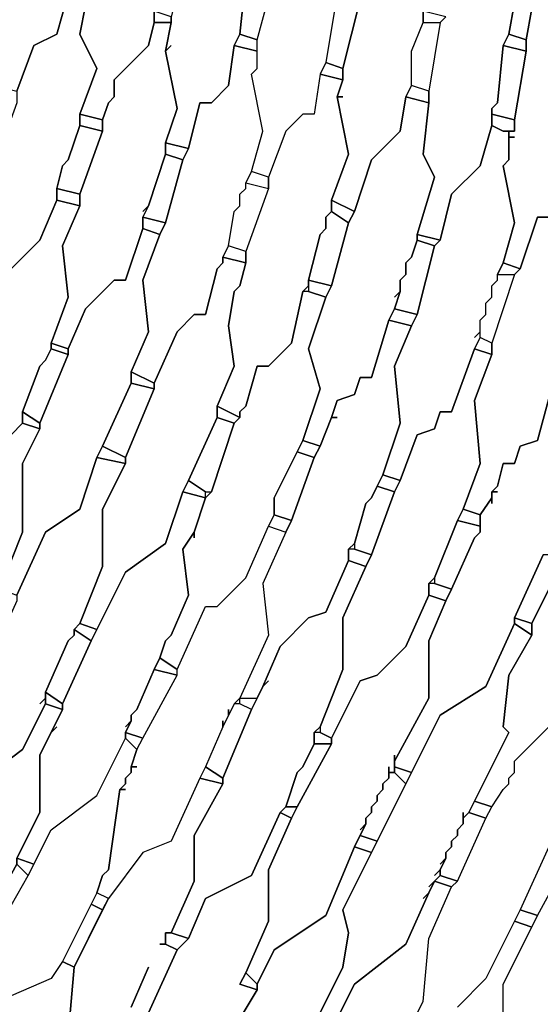
# Model space of a CAD drawing. Units: centimetres. Extents: x -53 to 53, y -53 to 53.
# Drawn here: x 27 to 32, y -25 to -16 of the extents above; entities that cross this region are included whole.
import ezdxf

# ---------------------------------------------------------------- set-up
doc = ezdxf.new("R2010")
doc.units = ezdxf.units.CM
doc.layers.add('72_EGR_BASE_D2_GENERATED', color=7, linetype='Continuous')

# ---------------------------------------------------------------- blocks, each defined once
blk = doc.blocks.new('83c8a9b2-b985-4874-acdd-5340ebf2d147')
at = {"layer": '72_EGR_BASE_D2_GENERATED', "color": 18, "true_color": 0x000000}
for points in [[(32.0054, -12.2012, 0), (32.0054, -12.7513, 0), (31.7553, -13.1513, 0), (31.7053, -13.7014, 0), (31.7053, -13.8014, 0), (31.6553, -14.4014, 0), (31.6553, -14.6514, 0), (31.6053, -14.7014, 0), (31.5553, -15.1015, 0), (31.6553, -15.2515, 0), (31.7053, -15.6015, 0), (31.6053, -16.1516, 0), (31.7553, -16.2016, 0), (31.8553, -15.6515, 0), (32.1554, -15.2515, 0), (32.2054, -14.6514, 0), (32.2054, -14.4514, 0), (32.2554, -14.4014, 0), (32.2554, -13.9514, 0), (32.3054, -13.9014, 0), (32.3054, -13.8514, 0), (32.3554, -13.2013, 0), (32.1554, -12.8013, 0), (32.2054, -12.2512, 0)], [(27.2046, -15.6515, 0), (27.1546, -15.6515, 0), (27.1546, -15.9516, 0), (27.2546, -16.2016, 0), (27.1045, -16.6016, 0), (27.3046, -16.6516, 0), (27.4546, -16.2516, 0), (27.6546, -16.1516, 0), (27.7547, -15.8016, 0), (27.7547, -15.7015, 0), (27.8547, -15.1515, 0), (27.8547, -15.0515, 0), (27.9547, -14.6514, 0), (27.8547, -14.1514, 0), (27.8547, -13.5013, 0), (27.7046, -13.4513, 0), (27.6546, -13.9014, 0), (27.4046, -14.3014, 0), (27.3046, -14.8515, 0), (27.3046, -14.9515, 0), (27.2046, -15.5015, 0), (27.1546, -15.6015, 0), (27.1546, -15.6515, 0)], [(28.6548, -16.2516, 0), (28.6048, -16.3016, 0), (28.7048, -16.8017, 0), (28.6048, -17.1017, 0), (28.8048, -17.1517, 0), (28.9048, -16.7517, 0), (29.0049, -16.7517, 0), (29.1549, -16.6016, 0), (29.2049, -16.2516, 0), (29.2549, -16.1516, 0), (29.3049, -15.6515, 0), (29.3549, -15.6015, 0), (29.3549, -15.5015, 0), (29.4549, -15.0015, 0), (29.3049, -14.4514, 0), (29.4049, -13.9014, 0), (29.2049, -13.8514, 0), (29.1549, -14.4014, 0), (28.8548, -14.8515, 0), (28.8048, -15.3015, 0), (28.8048, -15.4015, 0), (28.6548, -16.0016, 0), (28.6548, -16.0516, 0), (28.6048, -16.3016, 0)], [(29.605, -15.4015, 0), (29.605, -15.0515, 0), (29.905, -14.6014, 0), (29.955, -14.0514, 0), (30.1551, -14.1014, 0), (30.055, -14.6514, 0), (30.2051, -15.2015, 0), (30.1051, -15.7015, 0), (30.1051, -15.8016, 0), (30.005, -16.4016, 0), (29.955, -16.5016, 0), (29.905, -16.8517, 0), (29.805, -16.8517, 0), (29.655, -17.0017, 0), (29.505, -17.4017, 0), (29.3549, -17.3517, 0), (29.4549, -17.0017, 0), (29.3549, -16.5016, 0), (29.4049, -16.4516, 0), (29.4049, -16.2016, 0), (29.555, -15.6515, 0), (29.555, -15.5515, 0), (29.605, -15.3515, 0)], [(30.1551, -16.7016, 0), (30.1051, -16.7016, 0), (30.2051, -17.2017, 0), (30.055, -17.6017, 0), (30.2551, -17.7017, 0), (30.4051, -17.2517, 0), (30.6551, -17.0017, 0), (30.7052, -16.7016, 0), (30.7552, -16.6016, 0), (30.7552, -16.3016, 0), (30.8552, -16.0516, 0), (30.8552, -15.9516, 0), (30.9552, -15.4515, 0), (30.8052, -14.8515, 0), (30.9052, -14.3014, 0), (30.7052, -14.2514, 0), (30.6551, -14.7515, 0), (30.4051, -15.1515, 0), (30.3051, -15.7516, 0), (30.3051, -15.8516, 0), (30.1551, -16.4516, 0), (30.1551, -16.5516, 0), (30.1051, -16.7016, 0)], [(29.3549, -15.6015, 0), (29.3049, -15.6515, 0), (29.2549, -16.1516, 0), (29.4049, -16.2016, 0), (29.555, -15.6515, 0)], [(30.1051, -15.8016, 0), (30.005, -16.4016, 0), (30.1551, -16.4516, 0), (30.3051, -15.8516, 0)], [(28.5048, -15.9516, 0), (28.5048, -16.0516, 0), (28.6548, -16.0516, 0), (28.6548, -16.0016, 0)], [(30.8552, -15.9516, 0), (30.8552, -16.0516, 0), (31.0052, -16.0516, 0), (31.0552, -16.0016, 0)], [(28.4048, -17.7017, 0), (28.4548, -17.6517, 0), (28.6048, -17.2017, 0), (28.6048, -17.1017, 0), (28.7048, -16.8017, 0), (28.6048, -16.3016, 0), (28.6548, -16.0516, 0), (28.5048, -16.0516, 0), (28.4548, -16.2516, 0), (28.1547, -16.5516, 0), (28.1547, -16.7016, 0), (28.1047, -16.7517, 0), (28.0547, -16.9017, 0), (28.0547, -17.0017, 0), (27.8547, -17.5517, 0), (27.8547, -17.6517, 0), (27.7046, -18.0018, 0), (27.7547, -18.4518, 0), (27.6046, -18.8519, 0), (27.7547, -18.9019, 0), (27.9047, -18.5518, 0), (28.1547, -18.3018, 0), (28.2547, -18.3018, 0), (28.4048, -17.8518, 0), (28.4048, -17.7517, 0), (28.4548, -17.6517, 0)], [(30.8552, -16.0516, 0), (31.0052, -16.0516, 0), (30.9052, -16.6516, 0), (30.7552, -16.6016, 0), (30.7552, -16.3016, 0)], [(29.2049, -16.2516, 0), (29.4049, -16.3016, 0), (29.4049, -16.2016, 0), (29.2549, -16.1516, 0)], [(31.6053, -16.1516, 0), (31.5553, -16.2516, 0), (31.7553, -16.3016, 0), (31.7553, -16.2016, 0)], [(29.2049, -16.2516, 0), (29.1549, -16.6016, 0), (29.0049, -16.7517, 0), (28.9048, -16.7517, 0), (28.8048, -17.1517, 0), (28.7548, -17.2517, 0), (28.6048, -17.8018, 0), (28.5548, -17.9018, 0), (28.4048, -18.3018, 0), (28.4548, -18.7518, 0), (28.3047, -19.1019, 0), (28.5048, -19.2019, 0), (28.7048, -18.7518, 0), (28.8548, -18.6018, 0), (28.9549, -18.6018, 0), (29.0549, -18.2018, 0), (29.1049, -18.1518, 0), (29.1049, -18.1018, 0), (29.1549, -18.0018, 0), (29.2049, -17.7017, 0), (29.2549, -17.6517, 0), (29.2549, -17.5517, 0), (29.3049, -17.5017, 0), (29.3049, -17.4517, 0), (29.3549, -17.3517, 0), (29.4549, -17.0017, 0), (29.3549, -16.5016, 0), (29.4049, -16.4516, 0), (29.4049, -16.3016, 0)], [(31.5553, -16.2516, 0), (31.5053, -16.7517, 0), (31.4553, -16.8017, 0), (31.4553, -16.8517, 0), (31.6553, -16.9017, 0), (31.7553, -16.3016, 0)], [(29.955, -16.5016, 0), (30.1551, -16.5516, 0), (30.1551, -16.4516, 0), (30.005, -16.4016, 0)], [(29.955, -16.5016, 0), (29.905, -16.8517, 0), (29.805, -16.8517, 0), (29.655, -17.0017, 0), (29.505, -17.4017, 0), (29.505, -17.5017, 0), (29.3049, -18.0518, 0), (29.3049, -18.1518, 0), (29.2549, -18.3518, 0), (29.2049, -18.4018, 0), (29.1549, -18.7018, 0), (29.2049, -19.0519, 0), (29.0549, -19.4019, 0), (29.2549, -19.5019, 0), (29.2549, -19.4519, 0), (29.3049, -19.4019, 0), (29.4049, -19.0519, 0), (29.505, -19.0519, 0), (29.705, -18.8519, 0), (29.805, -18.4018, 0), (29.855, -18.3518, 0), (29.855, -18.3018, 0), (29.955, -17.9018, 0), (30.005, -17.8518, 0), (30.005, -17.7517, 0), (30.055, -17.7017, 0), (30.055, -17.6017, 0), (30.2051, -17.2017, 0), (30.1051, -16.7016, 0), (30.1551, -16.5516, 0)], [(30.7052, -16.7016, 0), (30.9052, -16.7517, 0), (30.9052, -16.6516, 0), (30.7552, -16.6016, 0)], [(30.6051, -18.4518, 0), (30.6551, -18.4018, 0), (30.6551, -18.3018, 0), (30.7052, -18.2518, 0), (30.7052, -18.1518, 0), (30.7552, -18.1018, 0), (30.8052, -17.9518, 0), (30.8052, -17.9018, 0), (30.9552, -17.4017, 0), (30.8552, -17.2017, 0), (30.9052, -16.7517, 0), (30.7052, -16.7016, 0), (30.6551, -17.0017, 0), (30.4051, -17.2517, 0), (30.2551, -17.7017, 0), (30.2051, -17.8018, 0), (30.055, -18.3518, 0), (30.005, -18.4518, 0), (29.855, -18.9019, 0), (29.955, -19.2519, 0), (29.805, -19.7019, 0), (29.955, -19.7519, 0), (30.055, -19.5019, 0), (30.1051, -19.3519, 0), (30.2551, -19.3019, 0), (30.3051, -19.1519, 0), (30.4051, -19.1519, 0), (30.5551, -18.6518, 0), (30.6051, -18.5518, 0), (30.6551, -18.4018, 0)], [(27.8547, -16.8517, 0), (27.8547, -16.9517, 0), (28.0547, -17.0017, 0), (28.0547, -16.9017, 0)], [(31.4553, -16.8517, 0), (31.4553, -16.9517, 0), (31.5553, -17.0017, 0), (31.6553, -17.0017, 0), (31.6553, -16.9017, 0)], [(27.7547, -17.2517, 0), (27.7046, -17.3017, 0), (27.6546, -17.5017, 0), (27.8547, -17.5517, 0), (28.0547, -17.0017, 0), (27.8547, -16.9517, 0)], [(31.3053, -18.8019, 0), (31.3553, -18.7518, 0), (31.3553, -18.6518, 0), (31.4053, -18.6018, 0), (31.4053, -18.5018, 0), (31.4553, -18.4518, 0), (31.4553, -18.3518, 0), (31.5053, -18.3018, 0), (31.5053, -18.2518, 0), (31.5553, -18.1518, 0), (31.6553, -17.8018, 0), (31.5553, -17.3017, 0), (31.6053, -17.2517, 0), (31.6053, -17.0017, 0), (31.5553, -17.0017, 0), (31.4553, -16.9517, 0), (31.3553, -17.3017, 0), (31.1052, -17.5517, 0), (31.0052, -17.9518, 0), (30.9552, -18.0018, 0), (30.8052, -18.6018, 0), (30.7552, -18.7018, 0), (30.6051, -19.0519, 0), (30.6551, -19.5519, 0), (30.5051, -20.002, 0), (30.6551, -20.052, 0), (30.8052, -19.6519, 0), (30.9552, -19.6019, 0), (31.0052, -19.4519, 0), (31.1052, -19.4519, 0), (31.3053, -18.9019, 0), (31.3553, -18.8019, 0), (31.3553, -18.7518, 0)], [(28.6048, -17.1017, 0), (28.6048, -17.2017, 0), (28.7548, -17.2517, 0), (28.8048, -17.1517, 0)], [(28.4548, -17.6517, 0), (28.4048, -17.7517, 0), (28.6048, -17.8018, 0), (28.7548, -17.2517, 0), (28.6048, -17.2017, 0)], [(29.3049, -17.4517, 0), (29.505, -17.5017, 0), (29.505, -17.4017, 0), (29.3549, -17.3517, 0)], [(29.505, -17.5017, 0), (29.3049, -18.0518, 0), (29.1549, -18.0018, 0), (29.2049, -17.7017, 0), (29.2549, -17.6517, 0), (29.2549, -17.5517, 0), (29.3049, -17.5017, 0), (29.3049, -17.4517, 0)], [(27.6546, -17.5017, 0), (27.6546, -17.6017, 0), (27.8547, -17.6517, 0), (27.8547, -17.5517, 0)], [(30.055, -17.6017, 0), (30.055, -17.7017, 0), (30.2051, -17.8018, 0), (30.2551, -17.7017, 0)], [(30.055, -17.7017, 0), (30.005, -17.7517, 0), (30.005, -17.8518, 0), (29.955, -17.9018, 0), (29.855, -18.3018, 0), (30.055, -18.3518, 0), (30.2051, -17.8018, 0)], [(28.4048, -17.7517, 0), (28.4048, -17.8518, 0), (28.5548, -17.9018, 0), (28.6048, -17.8018, 0)], [(27.7547, -18.9019, 0), (27.7547, -18.9519, 0), (27.5046, -19.5519, 0), (27.5046, -19.6019, 0), (27.3546, -19.902, 0), (27.3546, -20.502, 0), (27.1546, -21.0021, 0), (27.3046, -21.0521, 0), (27.5546, -20.502, 0), (27.8547, -20.302, 0), (28.0047, -19.852, 0), (28.0547, -19.7519, 0), (28.3047, -19.2019, 0), (28.3047, -19.1019, 0), (28.4548, -18.7518, 0), (28.4048, -18.3018, 0), (28.5548, -17.9018, 0), (28.4048, -17.8518, 0), (28.2547, -18.3018, 0), (28.1547, -18.3018, 0), (27.9047, -18.5518, 0)], [(30.7552, -18.1018, 0), (30.7052, -18.1518, 0), (30.7052, -18.2518, 0), (30.6551, -18.3018, 0), (30.6551, -18.4018, 0), (30.6051, -18.5518, 0), (30.8052, -18.6018, 0), (30.9552, -18.0018, 0), (30.8052, -17.9518, 0)], [(30.8052, -17.9018, 0), (30.8052, -17.9518, 0), (30.9552, -18.0018, 0), (31.0052, -17.9518, 0)], [(29.1049, -18.1018, 0), (29.3049, -18.1518, 0), (29.3049, -18.0518, 0), (29.1549, -18.0018, 0)], [(29.1049, -18.1018, 0), (29.1049, -18.1518, 0), (29.0549, -18.2018, 0), (28.9549, -18.6018, 0), (28.8548, -18.6018, 0), (28.7048, -18.7518, 0), (28.5048, -19.2019, 0), (28.5048, -19.2519, 0), (28.2547, -19.852, 0), (28.2547, -19.902, 0), (28.0547, -20.302, 0), (28.0547, -20.802, 0), (27.8547, -21.3021, 0), (28.0047, -21.3521, 0), (28.2547, -20.8521, 0), (28.6048, -20.602, 0), (28.7548, -20.152, 0), (28.8048, -20.052, 0), (29.0549, -19.5019, 0), (29.0549, -19.4019, 0), (29.2049, -19.0519, 0), (29.1549, -18.7018, 0), (29.2049, -18.4018, 0), (29.2549, -18.3518, 0), (29.3049, -18.1518, 0)], [(31.5053, -18.2518, 0), (31.6553, -18.2518, 0), (31.7053, -18.2018, 0), (31.5553, -18.1518, 0)], [(29.855, -18.3018, 0), (29.855, -18.4018, 0), (30.005, -18.4518, 0), (30.055, -18.3518, 0)], [(31.6553, -18.2518, 0), (31.4553, -18.8519, 0), (31.3553, -18.8019, 0), (31.3553, -18.6518, 0), (31.4053, -18.6018, 0), (31.4053, -18.5018, 0), (31.4553, -18.4518, 0), (31.4553, -18.3518, 0), (31.5053, -18.3018, 0), (31.5053, -18.2518, 0)], [(28.8548, -20.552, 0), (28.8548, -20.502, 0), (28.7548, -20.652, 0), (28.8048, -21.0521, 0), (28.6548, -21.4021, 0), (28.6048, -21.4521, 0), (28.5548, -21.6021, 0), (28.7048, -21.7021, 0), (28.9549, -21.1521, 0), (29.0549, -21.1521, 0), (29.3049, -20.9021, 0), (29.505, -20.452, 0), (29.555, -20.352, 0), (29.555, -20.202, 0), (29.805, -19.7019, 0), (29.955, -19.2519, 0), (29.855, -18.9019, 0), (30.005, -18.4518, 0), (29.855, -18.4018, 0), (29.805, -18.4018, 0), (29.705, -18.8519, 0), (29.505, -19.0519, 0), (29.4049, -19.0519, 0), (29.3049, -19.4019, 0), (29.2549, -19.4519, 0), (29.2549, -19.5019, 0), (29.2049, -19.5519, 0), (29.0049, -20.152, 0), (28.9549, -20.202, 0), (28.8548, -20.502, 0)], [(30.6051, -18.5518, 0), (30.5551, -18.6518, 0), (30.7552, -18.7018, 0), (30.8052, -18.6018, 0)], [(30.1051, -19.5019, 0), (30.055, -19.5019, 0), (29.955, -19.7519, 0), (29.905, -19.852, 0), (29.705, -20.402, 0), (29.655, -20.502, 0), (29.4549, -20.9521, 0), (29.505, -21.4021, 0), (29.2549, -21.9522, 0), (29.4049, -21.9522, 0), (29.4549, -21.8522, 0), (29.605, -21.5021, 0), (29.855, -21.2521, 0), (30.005, -21.2021, 0), (30.2051, -20.752, 0), (30.2051, -20.652, 0), (30.2551, -20.602, 0), (30.3551, -20.252, 0), (30.4051, -20.202, 0), (30.5051, -20.002, 0), (30.6551, -19.5519, 0), (30.6051, -19.0519, 0), (30.7552, -18.7018, 0), (30.5551, -18.6518, 0), (30.4051, -19.1519, 0), (30.3051, -19.1519, 0), (30.2551, -19.3019, 0), (30.1051, -19.3519, 0), (30.055, -19.5019, 0)], [(31.3053, -18.9019, 0), (31.4553, -18.9519, 0), (31.4553, -18.8519, 0), (31.3553, -18.8019, 0)], [(27.5546, -19.0019, 0), (27.5046, -19.0519, 0), (27.3546, -19.4519, 0), (27.5046, -19.5519, 0), (27.7547, -18.9519, 0), (27.6046, -18.9019, 0)], [(27.6046, -18.8519, 0), (27.6046, -18.9019, 0), (27.7547, -18.9519, 0), (27.7547, -18.9019, 0)], [(31.3053, -18.9019, 0), (31.1052, -19.4519, 0), (31.0052, -19.4519, 0), (30.9552, -19.6019, 0), (30.8052, -19.6519, 0), (30.6551, -20.052, 0), (30.6051, -20.152, 0), (30.4051, -20.702, 0), (30.3551, -20.802, 0), (30.1551, -21.2521, 0), (30.1551, -21.7021, 0), (29.955, -22.2022, 0), (29.955, -22.2522, 0), (30.055, -22.3022, 0), (30.3051, -21.8021, 0), (30.4551, -21.7521, 0), (30.7052, -21.5021, 0), (30.9052, -21.0521, 0), (30.9052, -20.9521, 0), (30.9552, -20.9021, 0), (31.1552, -20.402, 0), (31.2052, -20.302, 0), (31.3553, -19.902, 0), (31.3053, -19.3519, 0), (31.4553, -18.9519, 0)], [(28.3047, -19.1019, 0), (28.3047, -19.2019, 0), (28.5048, -19.2519, 0), (28.5048, -19.2019, 0)], [(28.0547, -19.7519, 0), (28.2547, -19.852, 0), (28.5048, -19.2519, 0), (28.3047, -19.2019, 0)], [(29.0549, -19.4019, 0), (29.0549, -19.5019, 0), (29.2049, -19.5519, 0), (29.2549, -19.5019, 0)], [(27.3546, -19.4519, 0), (27.3546, -19.5519, 0), (27.5046, -19.6019, 0), (27.5046, -19.5519, 0)], [(28.8048, -20.052, 0), (28.9549, -20.152, 0), (29.0049, -20.152, 0), (29.2049, -19.5519, 0), (29.0549, -19.5019, 0)], [(28.0547, -19.7519, 0), (28.0047, -19.852, 0), (28.2547, -19.902, 0), (28.2547, -19.852, 0)], [(29.755, -19.802, 0), (29.905, -19.852, 0), (29.955, -19.7519, 0), (29.805, -19.7019, 0)], [(27.5046, -22.0022, 0), (27.5546, -21.9522, 0), (27.5546, -21.9022, 0), (27.7547, -21.4521, 0), (27.8047, -21.4021, 0), (27.8047, -21.3521, 0), (27.8547, -21.3021, 0), (28.0547, -20.802, 0), (28.0547, -20.302, 0), (28.2547, -19.902, 0), (28.0047, -19.852, 0), (27.8547, -20.302, 0), (27.5546, -20.502, 0), (27.3046, -21.0521, 0), (27.3046, -21.1021, 0), (27.0545, -21.6521, 0), (26.8045, -22.1522, 0), (26.8545, -22.5522, 0), (26.6545, -23.0023, 0), (26.8045, -23.0523, 0), (26.9545, -22.7022, 0), (27.3546, -22.4022, 0), (27.5546, -22.0022, 0), (27.5546, -21.9522, 0)], [(29.755, -19.802, 0), (29.555, -20.202, 0), (29.555, -20.352, 0), (29.705, -20.402, 0), (29.905, -19.852, 0)], [(30.4551, -20.102, 0), (30.6051, -20.152, 0), (30.6551, -20.052, 0), (30.5051, -20.002, 0)], [(28.8048, -20.052, 0), (28.7548, -20.152, 0), (28.9549, -20.202, 0), (28.9549, -20.152, 0)], [(30.4051, -20.202, 0), (30.3551, -20.252, 0), (30.2551, -20.602, 0), (30.2551, -20.652, 0), (30.4051, -20.702, 0), (30.6051, -20.152, 0), (30.4551, -20.102, 0)], [(28.2547, -22.2022, 0), (28.3047, -22.1522, 0), (28.3047, -22.1022, 0), (28.3548, -22.0522, 0), (28.5048, -21.7021, 0), (28.5548, -21.6021, 0), (28.6048, -21.4521, 0), (28.6548, -21.4021, 0), (28.8048, -21.0521, 0), (28.7548, -20.652, 0), (28.8548, -20.502, 0), (28.9549, -20.202, 0), (28.7548, -20.152, 0), (28.6048, -20.602, 0), (28.2547, -20.8521, 0), (27.9547, -21.4521, 0), (27.7046, -22.0022, 0), (27.7046, -22.0522, 0), (27.6046, -22.2522, 0), (27.6546, -22.2022, 0), (27.6046, -22.2522, 0), (27.5046, -22.4522, 0), (27.5046, -22.9523, 0), (27.3046, -23.3523, 0), (27.4546, -23.4023, 0), (27.6046, -23.1023, 0), (28.0047, -22.8022, 0), (28.2547, -22.3022, 0), (28.2547, -22.2522, 0), (28.3047, -22.1522, 0)], [(29.505, -20.452, 0), (29.655, -20.502, 0), (29.705, -20.402, 0), (29.555, -20.352, 0)], [(31.1552, -20.402, 0), (31.3553, -20.452, 0), (31.3553, -20.352, 0), (31.2052, -20.302, 0)], [(28.2547, -22.7522, 0), (28.2047, -22.7522, 0), (28.2547, -22.7022, 0), (28.2547, -22.6522, 0), (28.3047, -22.6022, 0), (28.3047, -22.5522, 0), (28.3548, -22.5522, 0), (28.3047, -22.5522, 0), (28.3548, -22.4022, 0), (28.4048, -22.3022, 0), (28.7048, -21.7521, 0), (28.7048, -21.7021, 0), (28.9549, -21.1521, 0), (29.0549, -21.1521, 0), (29.3049, -20.9021, 0), (29.505, -20.452, 0), (29.655, -20.502, 0), (29.4549, -20.9521, 0), (29.505, -21.4021, 0), (29.2549, -21.9522, 0), (29.2049, -22.0022, 0), (29.1549, -22.1022, 0), (29.1549, -22.0522, 0), (29.1549, -22.1022, 0), (29.1049, -22.2022, 0), (29.1049, -22.1522, 0), (29.1049, -22.2022, 0), (28.9549, -22.5522, 0), (28.9048, -22.6522, 0), (28.6548, -23.2023, 0), (28.4048, -23.3023, 0), (28.1047, -23.7023, 0), (28.0047, -23.6523, 0), (28.0547, -23.5023, 0), (28.1047, -23.4523, 0), (28.2047, -22.7522, 0)], [(30.9552, -20.9021, 0), (30.9552, -20.9521, 0), (31.1052, -21.0021, 0), (31.3053, -20.552, 0), (31.3553, -20.502, 0), (31.3553, -20.452, 0), (31.1552, -20.402, 0)], [(30.2051, -20.652, 0), (30.2051, -20.752, 0), (30.3551, -20.802, 0), (30.4051, -20.702, 0), (30.2551, -20.652, 0)], [(31.6553, -21.2521, 0), (31.8053, -21.3021, 0), (31.9554, -21.0021, 0), (32.0054, -20.9521, 0), (32.0554, -20.752, 0), (32.0554, -20.702, 0), (31.9054, -20.702, 0)], [(29.505, -21.8021, 0), (29.4549, -21.8522, 0), (29.3549, -22.0522, 0), (29.1049, -22.6522, 0), (29.1049, -22.7022, 0), (28.8548, -23.1523, 0), (28.8548, -23.5523, 0), (28.6548, -24.0024, 0), (28.8048, -24.0524, 0), (28.9549, -23.7023, 0), (29.3549, -23.5023, 0), (29.605, -22.9523, 0), (29.655, -22.9023, 0), (29.755, -22.6022, 0), (29.805, -22.5522, 0), (29.905, -22.3522, 0), (29.905, -22.2522, 0), (29.955, -22.2022, 0), (30.1551, -21.7021, 0), (30.1551, -21.2521, 0), (30.3551, -20.802, 0), (30.2051, -20.752, 0), (30.005, -21.2021, 0), (29.855, -21.2521, 0), (29.605, -21.5021, 0), (29.4549, -21.8522, 0)], [(30.9052, -20.9521, 0), (30.9052, -21.0521, 0), (31.0552, -21.1021, 0), (31.1052, -21.0021, 0), (30.9552, -20.9521, 0)], [(30.3051, -23.1023, 0), (30.3551, -23.0523, 0), (30.3551, -23.0023, 0), (30.4051, -22.9523, 0), (30.4051, -22.9023, 0), (30.4551, -22.8523, 0), (30.4551, -22.8022, 0), (30.5051, -22.7522, 0), (30.5051, -22.7022, 0), (30.5551, -22.6522, 0), (30.5551, -22.5522, 0), (30.5551, -22.6022, 0), (30.6051, -22.6022, 0), (30.6051, -22.4522, 0), (30.6051, -22.5022, 0), (30.9052, -21.9522, 0), (30.9052, -21.4521, 0), (31.0552, -21.1021, 0), (30.9052, -21.0521, 0), (30.7052, -21.5021, 0), (30.4551, -21.7521, 0), (30.3051, -21.8021, 0), (30.055, -22.3022, 0), (30.055, -22.3522, 0), (29.755, -22.9023, 0), (29.705, -23.0023, 0), (29.505, -23.4523, 0), (29.505, -23.9024, 0), (29.3049, -24.3524, 0), (29.4049, -24.4524, 0), (29.555, -24.1524, 0), (30.005, -23.8524, 0), (30.2551, -23.2523, 0), (30.3551, -23.0523, 0)], [(27.8047, -21.3521, 0), (27.9547, -21.4521, 0), (28.0047, -21.3521, 0), (27.8547, -21.3021, 0)], [(31.6553, -21.2521, 0), (31.6553, -21.3021, 0), (31.8053, -21.4021, 0), (31.8053, -21.3021, 0)], [(27.8047, -21.3521, 0), (27.8047, -21.4021, 0), (27.7547, -21.4521, 0), (27.5546, -21.9022, 0), (27.7046, -22.0022, 0), (27.9547, -21.4521, 0)], [(28.5548, -21.6021, 0), (28.5048, -21.7021, 0), (28.7048, -21.7521, 0), (28.7048, -21.7021, 0)], [(28.5048, -21.7021, 0), (28.3548, -22.0522, 0), (28.3047, -22.1022, 0), (28.3047, -22.1522, 0), (28.2547, -22.2522, 0), (28.4048, -22.3022, 0), (28.7048, -21.7521, 0)], [(27.5546, -21.9022, 0), (27.5546, -22.0022, 0), (27.7046, -22.0522, 0), (27.7046, -22.0022, 0)], [(33.1056, -21.9022, 0), (33.2556, -22.0022, 0), (33.0055, -22.5022, 0), (33.0555, -22.6022, 0), (33.0055, -22.9023, 0), (32.7555, -23.4023, 0), (32.7055, -23.4523, 0), (32.7055, -23.5023, 0), (32.6555, -23.5523, 0), (32.4054, -24.1024, 0), (32.0554, -24.8024, 0), (31.6553, -25.1025, 0), (31.4553, -25.4525, 0), (31.3553, -25.3525, 0), (31.5553, -24.9025, 0), (31.5553, -24.4524, 0), (31.8553, -23.8524, 0), (32.1554, -23.3023, 0), (32.1554, -23.2523, 0), (32.4554, -22.7022, 0), (32.8555, -22.4022, 0)], [(26.7045, -23.9524, 0), (26.7045, -24.0024, 0), (27.0545, -23.8524, 0), (27.3046, -23.4023, 0), (27.3046, -23.3523, 0), (27.5046, -22.9523, 0), (27.5046, -22.4522, 0), (27.7046, -22.0522, 0), (27.5546, -22.0022, 0), (27.3546, -22.4022, 0), (26.9545, -22.7022, 0), (26.8045, -23.0523, 0), (26.7545, -23.1523, 0), (26.6045, -23.5523, 0), (26.6045, -23.7023, 0), (26.6545, -23.7023, 0), (26.6045, -23.7023, 0), (26.5545, -23.9024, 0), (26.6545, -23.9524, 0), (26.7045, -24.0024, 0)], [(29.2049, -22.0022, 0), (29.1049, -22.2022, 0), (28.9549, -22.5522, 0), (29.1049, -22.6522, 0), (29.3549, -22.0522, 0), (29.2549, -22.0022, 0)], [(29.4049, -21.9522, 0), (29.3549, -22.0522, 0), (29.2549, -22.0022, 0), (29.2549, -21.9522, 0)], [(28.2547, -22.2522, 0), (28.2547, -22.3022, 0), (28.3548, -22.4022, 0), (28.4048, -22.3022, 0)], [(29.905, -22.2522, 0), (29.905, -22.3522, 0), (30.055, -22.3522, 0), (30.055, -22.3022, 0), (29.955, -22.2522, 0)], [(27.2546, -24.5024, 0), (27.1546, -24.4524, 0), (27.1546, -24.2024, 0), (27.2046, -24.2024, 0), (27.1546, -24.2024, 0), (27.2046, -23.8524, 0), (27.4046, -23.5023, 0), (27.6046, -23.1023, 0), (28.0047, -22.8022, 0), (28.2547, -22.3022, 0), (28.3548, -22.4022, 0), (28.3047, -22.5522, 0), (28.3047, -22.6022, 0), (28.2547, -22.6522, 0), (28.2547, -22.7022, 0), (28.2047, -22.7522, 0), (28.1047, -23.4523, 0), (28.0547, -23.5023, 0), (28.0047, -23.6523, 0), (27.7046, -24.2524, 0), (27.6046, -24.4024, 0), (27.2546, -24.5524, 0)], [(29.805, -22.5522, 0), (29.755, -22.6022, 0), (29.655, -22.9023, 0), (29.755, -22.9023, 0), (30.055, -22.3522, 0), (29.905, -22.3522, 0)], [(28.9549, -22.5522, 0), (28.9048, -22.6522, 0), (29.1049, -22.7022, 0), (29.1049, -22.6522, 0)], [(30.5551, -22.6022, 0), (30.5551, -22.6522, 0), (30.5051, -22.7022, 0), (30.5051, -22.7522, 0), (30.4551, -22.8022, 0), (30.4551, -22.8523, 0), (30.4051, -22.9023, 0), (30.4051, -22.9523, 0), (30.3551, -23.0023, 0), (30.3551, -23.0523, 0), (30.3051, -23.1523, 0), (30.4551, -23.2023, 0), (30.7052, -22.7022, 0), (30.6051, -22.6022, 0)], [(30.6051, -22.5522, 0), (30.6051, -22.6022, 0), (30.7052, -22.7022, 0), (30.7552, -22.6022, 0)], [(31.3053, -22.8523, 0), (31.2552, -22.9523, 0), (31.4053, -23.0023, 0), (31.4553, -22.9023, 0)], [(29.605, -22.9523, 0), (29.705, -23.0023, 0), (29.755, -22.9023, 0), (29.655, -22.9023, 0)], [(31.2552, -22.9523, 0), (31.2052, -23.0023, 0), (31.2052, -23.0523, 0), (31.1552, -23.1023, 0), (31.1552, -23.1523, 0), (31.1052, -23.2023, 0), (31.1052, -23.2523, 0), (31.0552, -23.3023, 0), (31.0552, -23.3523, 0), (31.0052, -23.4523, 0), (31.0052, -23.5023, 0), (31.1552, -23.5523, 0), (31.4053, -23.0023, 0)], [(30.3051, -23.1523, 0), (30.2551, -23.2523, 0), (30.4051, -23.3023, 0), (30.4551, -23.2023, 0)], [(29.0549, -25.5525, 0), (29.0049, -25.5525, 0), (28.9048, -25.8525, 0), (29.0549, -25.9026, 0), (29.4549, -25.7525, 0), (29.605, -25.4025, 0), (29.655, -25.3025, 0), (29.905, -24.7524, 0), (29.955, -24.7024, 0), (30.1551, -24.3024, 0), (30.2051, -24.0024, 0), (30.1551, -23.8023, 0), (30.4051, -23.3023, 0), (30.2551, -23.2523, 0), (30.005, -23.8524, 0), (29.555, -24.1524, 0), (29.4049, -24.4524, 0), (29.4049, -24.5024, 0), (29.1049, -25.0025, 0), (29.1049, -25.1025, 0), (29.0549, -25.2025, 0), (29.0049, -25.3525, 0), (28.9549, -25.4025, 0), (29.0049, -25.5525, 0)], [(31.9554, -23.2523, 0), (31.7053, -23.8023, 0), (31.8553, -23.8524, 0), (32.1554, -23.3023, 0)], [(27.3046, -23.3523, 0), (27.3046, -23.4023, 0), (27.4046, -23.5023, 0), (27.4546, -23.4023, 0)], [(26.9545, -24.5024, 0), (27.0545, -24.5024, 0), (27.1546, -24.4524, 0), (27.1546, -24.2024, 0), (27.2046, -23.8524, 0), (27.4046, -23.5023, 0), (27.3046, -23.4023, 0), (27.0545, -23.8524, 0), (26.7045, -24.0024, 0), (26.7045, -24.0524, 0), (26.6545, -24.3024, 0), (26.7045, -24.3024, 0), (26.6545, -24.3024, 0), (26.6045, -24.5024, 0), (26.5545, -24.6024, 0), (26.6545, -24.7024, 0), (26.7545, -24.6524, 0), (26.7545, -24.5524, 0)], [(30.9552, -23.5523, 0), (31.1052, -23.6023, 0), (31.1552, -23.5523, 0), (31.0052, -23.5023, 0)], [(27.9547, -23.7523, 0), (28.0547, -23.8023, 0), (28.1047, -23.7023, 0), (28.0047, -23.6523, 0)], [(27.7046, -24.2524, 0), (27.8047, -24.3024, 0), (28.0547, -23.8023, 0), (27.9547, -23.7523, 0)], [(31.6553, -23.9024, 0), (31.8053, -23.9524, 0), (31.8553, -23.8524, 0), (31.7053, -23.8023, 0)], [(28.6048, -24.0024, 0), (28.6048, -24.1024, 0), (28.7048, -24.1524, 0), (28.8048, -24.0524, 0), (28.6548, -24.0024, 0)], [(27.2546, -24.5524, 0), (27.2546, -24.6524, 0), (27.2046, -24.9525, 0), (27.1546, -25.0025, 0), (27.1045, -25.1025, 0), (27.1045, -25.1525, 0), (27.2546, -25.2525, 0), (27.5546, -25.1025, 0), (27.6046, -25.0025, 0), (27.7046, -25.0025, 0), (27.7547, -24.9025, 0), (27.8047, -24.3024, 0), (27.7046, -24.2524, 0), (27.6046, -24.4024, 0)], [(29.3049, -24.3524, 0), (29.2549, -24.4524, 0), (29.4049, -24.5024, 0), (29.4049, -24.4524, 0)]]:
    blk.add_polyline3d(points, close=True, dxfattribs=at)
for points in [[(27.9047, -15.9016, 0), (27.8547, -16.1516, 0), (28.0047, -16.4516, 0), (27.8547, -16.8517, 0), (28.0547, -16.9017, 0), (28.1047, -16.7517, 0), (28.1547, -16.7016, 0), (28.1547, -16.5516, 0), (28.4548, -16.2516, 0), (28.5048, -16.0516, 0), (28.5048, -15.8016, 0)], [(31.0552, -16.0016, 0), (31.0052, -16.0516, 0), (30.9052, -16.6516, 0), (30.9052, -16.7517, 0), (30.8552, -17.2017, 0), (30.9552, -17.4017, 0), (30.8052, -17.9018, 0), (31.0052, -17.9518, 0), (31.1052, -17.5517, 0), (31.3553, -17.3017, 0), (31.4553, -16.9517, 0), (31.4553, -16.8017, 0), (31.5053, -16.7517, 0), (31.5553, -16.2516, 0), (31.6053, -16.1516, 0), (31.7053, -15.6015, 0)], [(31.8553, -15.6515, 0), (31.7553, -16.2016, 0), (31.7553, -16.3016, 0), (31.6553, -16.9017, 0), (31.6553, -17.0017, 0), (31.6053, -17.0017, 0), (31.6053, -17.0517, 0), (31.6553, -17.0517, 0), (31.6053, -17.0517, 0), (31.6053, -17.2517, 0), (31.5553, -17.3017, 0), (31.6553, -17.8018, 0), (31.5553, -18.1518, 0), (31.7053, -18.2018, 0), (31.8553, -17.7517, 0), (31.9554, -17.7517, 0)], [(27.7547, -15.8016, 0), (27.6546, -16.1516, 0), (27.4546, -16.2516, 0), (27.3046, -16.6516, 0), (27.3046, -16.7517, 0), (27.1045, -17.3017, 0), (27.1045, -17.4017, 0), (26.9545, -17.7517, 0), (27.0545, -18.1518, 0), (26.9045, -18.5518, 0), (27.0545, -18.6018, 0), (27.1045, -18.5018, 0), (27.1546, -18.4518, 0), (27.2046, -18.2518, 0), (27.5046, -17.9518, 0), (27.6546, -17.6017, 0), (27.6546, -17.5017, 0), (27.7046, -17.3017, 0), (27.7547, -17.2517, 0), (27.8547, -16.9517, 0), (27.8547, -16.8517, 0), (28.0047, -16.4516, 0), (27.8547, -16.1516, 0), (27.9047, -15.9016, 0)], [(31.9554, -17.7517, 0), (31.8553, -17.7517, 0), (31.7053, -18.2018, 0), (31.6553, -18.2518, 0), (31.4553, -18.8519, 0), (31.4553, -18.9519, 0), (31.3053, -19.3519, 0), (31.3553, -19.902, 0), (31.2052, -20.302, 0), (31.3553, -20.352, 0), (31.4553, -20.202, 0), (31.4553, -20.152, 0), (31.5053, -20.102, 0), (31.5553, -19.902, 0), (31.6553, -19.902, 0), (31.7053, -19.7519, 0), (31.8553, -19.7019, 0), (32.0054, -19.1519, 0)], [(27.2546, -19.6519, 0), (27.3546, -19.5519, 0), (27.3546, -19.4519, 0), (27.5046, -19.0519, 0), (27.5546, -19.0019, 0), (27.6046, -18.9019, 0), (27.6046, -18.8519, 0), (27.7547, -18.4518, 0), (27.7046, -18.0018, 0), (27.8547, -17.6517, 0), (27.6546, -17.6017, 0), (27.5046, -17.9518, 0), (27.2046, -18.2518, 0)], [(32.0054, -19.1519, 0), (31.8553, -19.7019, 0), (31.7053, -19.7519, 0), (31.6553, -19.902, 0), (31.5553, -19.902, 0), (31.5053, -20.102, 0), (31.4553, -20.152, 0), (31.5053, -20.152, 0), (31.4553, -20.152, 0), (31.4553, -20.252, 0), (31.4553, -20.202, 0), (31.3553, -20.352, 0), (31.3553, -20.502, 0), (31.3053, -20.552, 0), (31.1052, -21.0021, 0), (31.0552, -21.1021, 0), (30.9052, -21.4521, 0), (30.9052, -21.9522, 0), (30.6051, -22.5022, 0), (30.6051, -22.5522, 0), (30.7552, -22.6022, 0), (31.0052, -22.1022, 0), (31.4053, -21.8522, 0), (31.6553, -21.3021, 0), (31.6553, -21.2521, 0), (31.9054, -20.702, 0)], [(31.9554, -21.0021, 0), (31.8053, -21.3021, 0), (31.8053, -21.4021, 0), (31.6053, -21.7521, 0), (31.5553, -22.2022, 0), (31.6053, -22.2522, 0), (31.3053, -22.8523, 0), (31.4553, -22.9023, 0), (31.5553, -22.7522, 0), (31.6053, -22.7022, 0), (31.6053, -22.6522, 0), (31.6553, -22.6022, 0), (31.6553, -22.5022, 0), (31.9554, -22.2022, 0)], [(27.1546, -21.0021, 0), (27.3546, -20.502, 0), (27.3546, -19.902, 0), (27.5046, -19.6019, 0), (27.3546, -19.5519, 0), (27.2546, -19.6519, 0)], [(30.1051, -24.7524, 0), (30.2551, -24.4524, 0), (30.7052, -24.1024, 0), (30.9052, -23.6523, 0), (30.8552, -23.7023, 0), (30.9052, -23.6523, 0), (30.9552, -23.5523, 0), (30.9052, -23.6023, 0), (31.0052, -23.5023, 0), (31.0052, -23.4523, 0), (30.9552, -23.5023, 0), (31.0052, -23.4523, 0), (31.0552, -23.3523, 0), (31.0052, -23.4023, 0), (31.0552, -23.3523, 0), (31.0552, -23.3023, 0), (31.1052, -23.2523, 0), (31.1052, -23.2023, 0), (31.1552, -23.1523, 0), (31.1552, -23.1023, 0), (31.2052, -23.0523, 0), (31.2052, -22.9523, 0), (31.2052, -23.0023, 0), (31.2552, -22.9523, 0), (31.6053, -22.2522, 0), (31.5553, -22.2022, 0), (31.6053, -21.7521, 0), (31.8053, -21.4021, 0), (31.6553, -21.3021, 0), (31.4053, -21.8522, 0), (31.0052, -22.1022, 0), (30.1551, -23.8023, 0), (30.2051, -24.0024, 0), (30.1551, -24.3024, 0), (29.955, -24.7024, 0)], [(30.7552, -24.8024, 0), (30.8552, -24.6024, 0), (30.9052, -24.0524, 0), (31.1052, -23.6023, 0), (31.1552, -23.5523, 0), (31.4053, -23.0023, 0), (31.4553, -22.9023, 0), (31.5553, -22.7522, 0), (31.6053, -22.7022, 0), (31.6053, -22.6522, 0), (31.6553, -22.6022, 0), (31.6553, -22.5022, 0), (31.9554, -22.2022, 0), (32.1054, -22.1522, 0), (32.3554, -21.6021, 0), (32.5055, -21.7021, 0), (32.3054, -22.1522, 0), (32.3054, -22.5522, 0), (31.9554, -23.2523, 0), (31.7053, -23.8023, 0), (31.4053, -24.4024, 0), (31.1552, -24.6524, 0)], [(28.3047, -24.6524, 0), (28.4548, -24.3024, 0), (28.3047, -24.6524, 0)], [(28.4548, -24.7024, 0), (28.7048, -24.1524, 0), (28.6048, -24.1024, 0), (28.5548, -24.1024, 0), (28.6048, -24.1024, 0), (28.6048, -24.0024, 0), (28.6548, -24.0024, 0), (28.8548, -23.5523, 0), (28.8548, -23.1523, 0), (29.1049, -22.7022, 0), (28.9048, -22.6522, 0), (28.6548, -23.2023, 0), (28.4048, -23.3023, 0), (28.1047, -23.7023, 0), (27.8047, -24.3024, 0), (27.7547, -24.9025, 0)], [(29.1049, -25.0025, 0), (29.4049, -24.5024, 0), (29.2549, -24.4524, 0), (29.3049, -24.3524, 0), (29.505, -23.9024, 0), (29.505, -23.4523, 0), (29.705, -23.0023, 0), (29.605, -22.9523, 0), (29.3549, -23.5023, 0), (28.9549, -23.7023, 0), (28.8048, -24.0524, 0), (28.7048, -24.1524, 0), (28.4548, -24.7024, 0)], [(30.7552, -24.8024, 0), (30.8552, -24.6024, 0), (30.9052, -24.0524, 0), (31.1052, -23.6023, 0), (30.9552, -23.5523, 0), (30.9052, -23.6523, 0), (30.7052, -24.1024, 0), (30.2551, -24.4524, 0), (30.1051, -24.7524, 0)], [(31.5553, -24.9025, 0), (31.5553, -24.4524, 0), (31.8053, -23.9524, 0), (31.6553, -23.9024, 0), (31.4053, -24.4024, 0), (31.1552, -24.6524, 0)]]:
    blk.add_polyline3d(points, dxfattribs=at)

msp = doc.modelspace()

# ---------------------------------------------------------------- block references
at = {"layer": '72_EGR_BASE_D2_GENERATED'}
msp.add_blockref('83c8a9b2-b985-4874-acdd-5340ebf2d147', (0, 0, 0), dxfattribs=at)

doc.saveas('drawing.dxf')
